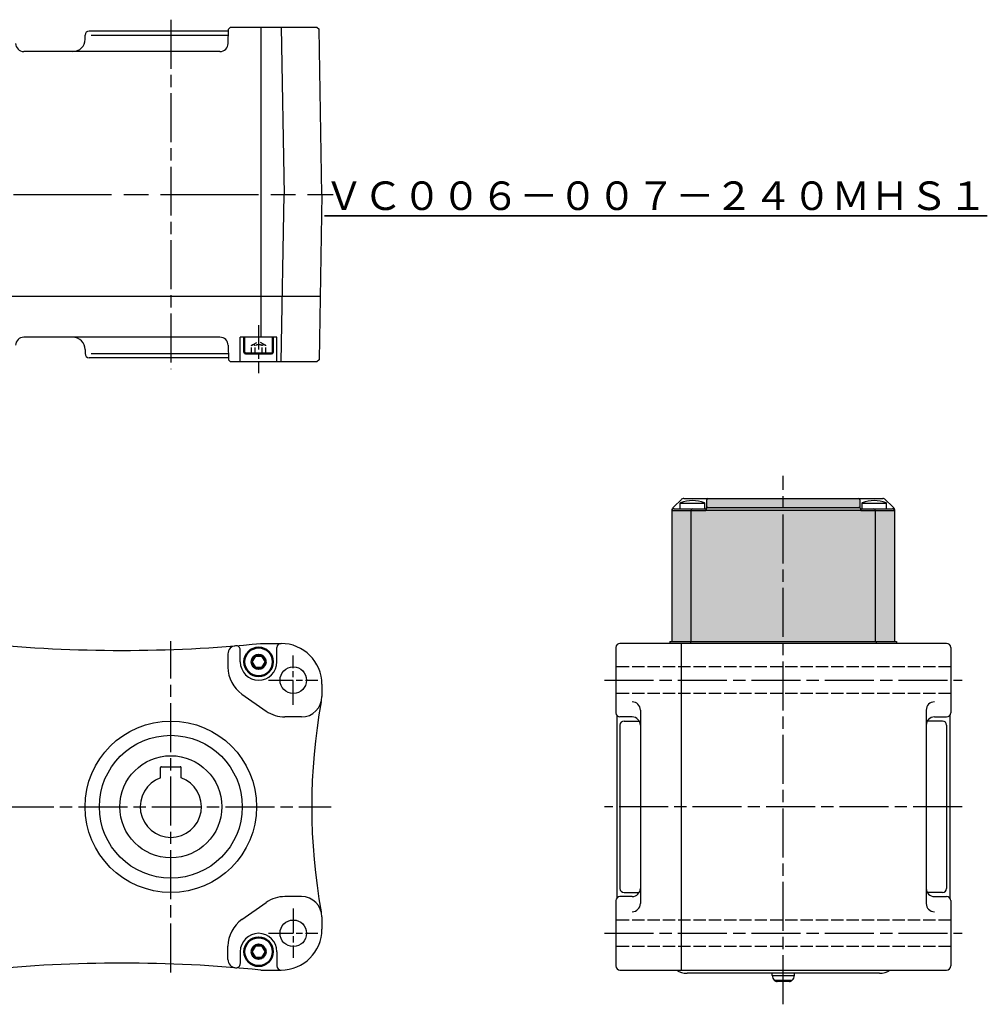
# Model space of a CAD drawing. Units: millimetres. Extents: x 57 to 600, y 52 to 293.
# Drawn here: x 363 to 600, y 52 to 293 of the extents above; entities that cross this region are included whole.
import ezdxf

# ---------------------------------------------------------------- set-up
doc = ezdxf.new("R2010")
doc.units = ezdxf.units.MM
for name, pattern in [('AM_ISO02W050', [7.5, 6, -1.5]), ('AM_ISO02W050x2', [3.75, 3, -0.75]), ('AM_ISO08W050', [18, 12, -1.5, 3, -1.5]), ('AM_ISO08W050x2', [9, 6, -0.75, 1.5, -0.75])]:
    doc.linetypes.add(name, pattern=pattern)
for name, color, linetype, lineweight in [('AM_0N', 7, 'Continuous', 50), ('AM_3', 3, 'AM_ISO02W050', 25), ('AM_3N', 6, 'AM_ISO02W050', 25), ('AM_4', 3, 'Continuous', 25), ('AM_5', 2, 'Continuous', 35), ('AM_7', 1, 'AM_ISO08W050', 25), ('AM_8', 1, 'Continuous', 25)]:
    doc.layers.add(name, color=color, linetype=linetype, lineweight=lineweight)
doc.styles.get("Standard").update_dxf_attribs({"font": 'txt.shx', "width": 0.74, "bigfont": 'bigfont.shx'})

msp = doc.modelspace()

# ---------------------------------------------------------------- hatches: boundary and pattern name
at = {"layer": 'AM_8'}
h = msp.add_hatch(dxfattribs=at)
h.set_pattern_fill('DOTS', color=9, scale=0.4, style=0)
h.set_pattern_definition([(0, (79.5829, -48.062), (0.3175, 0.635), [0, -0.635])])
edge = h.paths.add_edge_path()
edge.add_line((527.46, 172.5), (522.75, 172.5))
edge.add_line((522.75, 172.5), (522.75, 140.5))
edge.add_line((522.75, 140.5), (577.25, 140.5))
edge.add_line((577.25, 140.5), (577.25, 172.5))
edge.add_line((577.25, 172.5), (572.54, 172.5))
edge.add_arc((572.1, 172.56), 0.446, 351.9498, 438.5788)
edge.add_line((572.19, 173), (569.05, 173))
edge.add_arc((569.05, 173.3), 0.3, 180, 270, ccw=False)
edge.add_line((568.75, 173.3), (568.75, 175.2))
edge.add_arc((568.45, 175.2), 0.3, 0, 90)
edge.add_line((568.45, 175.5), (531.55, 175.5))
edge.add_arc((531.55, 175.2), 0.3, 90, 180)
edge.add_line((531.25, 175.2), (531.25, 173.3))
edge.add_arc((530.95, 173.3), 0.3, -90, 0, ccw=False)
edge.add_line((530.95, 173), (527.81, 173))
edge.add_arc((527.9, 172.56), 0.446, 101.4218, 188.0497)
h = msp.add_hatch(dxfattribs=at)
h.set_pattern_fill('DOTS', color=9, scale=0.4, style=0)
h.set_pattern_definition([(0, (387.1328, -47.562), (0.3175, 0.635), [0, -0.635])])
h.paths.add_polyline_path([(522.25, 140), (577.75, 140), (577.75, 140.5), (522.25, 140.5)])

# ---------------------------------------------------------------- linework, layer by layer
for p, q in [((414.09, 290), (380, 290)), ((414.03, 286.97), (414.1, 290.5)), ((414.1, 290.5), (414.6, 291)), ((414.6, 291), (435.78, 291)), ((435.78, 291), (436.29, 290.5)), ((437, 250), (436.29, 290.5)), ((379, 288), (379, 289)), ((412.03, 285), (363.97, 285)), ((437, 250), (436.29, 209.5)), ((436.56, 225), (339, 225)), ((412.03, 215), (363.97, 215)), ((417, 209), (417, 215)), ((426, 215), (417, 215)), ((426, 209), (426, 215)), ((414.03, 213.03), (414.1, 209.5)), ((379, 212), (379, 211)), ((414.09, 210), (380, 210)), ((414.6, 209), (414.1, 209.5)), ((435.78, 209), (414.6, 209)), ((436.29, 209.5), (435.78, 209)), ((523.26, 173.51), (524.96, 175.21)), ((530.8, 174.26), (524.7, 174.26)), ((525.66, 175.5), (527.75, 175.5)), ((527.75, 175.5), (531.55, 175.5)), ((531.25, 174.99), (531.25, 175.2)), ((531.25, 173.3), (531.25, 174.99)), ((531.55, 175.5), (568.45, 175.5)), ((568.45, 175.5), (572.25, 175.5)), ((568.75, 175.2), (568.75, 174.99)), ((568.75, 174.99), (568.75, 173.3)), ((575.3, 174.26), (569.2, 174.26)), ((572.25, 175.5), (574.34, 175.5)), ((575.04, 175.21), (576.74, 173.51)), ((522.75, 140.5), (522.75, 172.5)), ((523.04, 172.5), (522.75, 172.5)), ((523.04, 173.29), (523.26, 173.51)), ((527.46, 172.5), (523.04, 172.5)), ((523.25, 173), (523.4, 173)), ((523.4, 173), (527.81, 173)), ((527.46, 140.5), (527.46, 172.5)), ((528.16, 172.5), (527.46, 172.5)), ((527.81, 173), (528.16, 173)), ((528.16, 173), (530.95, 173)), ((530.95, 172.5), (528.16, 172.5)), ((568.91, 172.59), (531.09, 172.59)), ((531.51, 173.29), (568.49, 173.29)), ((569.05, 173), (571.84, 173)), ((571.84, 172.5), (569.05, 172.5)), ((571.84, 173), (572.19, 173)), ((572.54, 172.5), (571.84, 172.5)), ((572.19, 173), (576.6, 173)), ((572.54, 172.5), (572.54, 140.5)), ((576.96, 172.5), (572.54, 172.5)), ((576.6, 173), (576.75, 173)), ((577.25, 172.5), (576.96, 172.5)), ((577.25, 172.5), (577.25, 140.5)), ((590, 140), (510, 140)), ((522.25, 140.5), (522.25, 140)), ((522.25, 140.5), (527.25, 140.5)), ((525, 140), (525, 60)), ((527.25, 140.5), (527.25, 140)), ((527.25, 140.5), (572.75, 140.5)), ((572.75, 140.5), (572.75, 140)), ((572.75, 140.5), (577.75, 140.5)), ((577.75, 140.5), (577.75, 140)), ((417, 135.5), (417, 138.43)), ((426, 135.5), (426, 139)), ((509, 139), (509, 123)), ((591, 139), (591, 123)), ((515, 123.7), (515, 76.3)), ((585, 123.7), (585, 76.3)), ((509.2, 122.4), (509.2, 77.6)), ((513, 122), (510, 122)), ((511, 121), (514.73, 121)), ((589, 121), (585.27, 121)), ((587, 122), (590, 122)), ((590.8, 122.4), (590.8, 77.6)), ((510, 120), (510, 80)), ((590, 120), (590, 80)), ((397.5, 107.07), (397.5, 109.6)), ((397.7, 109.8), (402.3, 109.8)), ((402.5, 107.07), (402.5, 109.6)), ((513, 78), (510, 78)), ((511, 79), (514.73, 79)), ((589, 79), (585.27, 79)), ((587, 78), (590, 78)), ((509, 77), (509, 61)), ((591, 77), (591, 61)), ((417, 64.5), (417, 61.57)), ((426, 64.5), (426, 61)), ((510, 60), (590, 60)), ((573.56, 59.2), (526.44, 59.2)), ((547.28, 58.67), (547.25, 59.2)), ((547.28, 58.67), (552.72, 58.67)), ((552.72, 58.67), (552.75, 59.2)), ((547.79, 57.5), (552.21, 57.5)), ((551.49, 57.2), (548.51, 57.2))]:
    msp.add_line(p, q)
at = {"color": 3}
for p, q in [((422.01, 291), (422.01, 215)), ((427, 291), (427.72, 250)), ((427, 209), (427.72, 250))]:
    msp.add_line(p, q, dxfattribs=at)
at = {"color": 2}
for p, q in [((380.46, 289), (414.07, 289)), ((380.46, 211), (414.07, 211))]:
    msp.add_line(p, q, dxfattribs=at)
at = {"lineweight": 25}
for p, q in [((422, 140), (427, 140)), ((414, 137.44), (414, 134.16)), ((437, 130), (437, 127)), ((432, 122), (427.95, 122)), ((432, 78), (427.95, 78)), ((437, 73), (437, 70)), ((414, 62.56), (414, 65.84)), ((422.01, 60), (427, 60))]:
    msp.add_line(p, q, dxfattribs=at)
at = {"flags": 128}
msp.add_lwpolyline([(576.74, 173.51), (576.81, 173.44), (576.89, 173.36), (576.96, 173.29)], dxfattribs=at)
at = {"lineweight": 25}
for centre in [(430, 131), (430, 69)]:
    msp.add_circle(centre, 3.25, dxfattribs=at)
for radius in [21, 17.5, 12.5]:
    msp.add_circle((400, 100), radius)
for centre, radius, start, end in [((380, 289), 1, 90, 180), ((376, 288), 3, 270, 0), ((363.97, 287), 2, 181, 270), ((412.03, 287), 2, 270, 359), ((363.97, 213), 2, 90, 179), ((376, 212), 3, 0, 90), ((412.03, 213), 2, 1, 90), ((380, 211), 1, 180, 270), ((524.9, 174.26), 0.2, 111.2822, 180), ((527.75, 166.95), 8.05, 68.7178, 111.2822), ((525.66, 174.5), 1, 90, 135), ((530.6, 174.26), 0.2, 0, 68.7178), ((531.55, 175.2), 0.3, 90, 180), ((568.45, 175.2), 0.3, 0, 90), ((569.4, 174.26), 0.2, 111.2822, 180), ((572.25, 166.95), 8.05, 68.7178, 111.2822), ((574.34, 174.5), 1, 45, 90), ((575.1, 174.26), 0.2, 0, 68.7178), ((523.25, 172.5), 0.5, 90, 180), ((522.97, 172.58), 0.223, 148.7466, 179.7412), ((524.9, 173.2), 0.2, 180, 270), ((527.9, 172.56), 0.446, 101.4218, 188.0497), ((530.6, 173.2), 0.2, 270, 0), ((530.95, 173.3), 0.3, 270, 338.0462), ((531.43, 173.07), 0.237, 71.2475, 149.0671), ((530.95, 173.3), 0.3, 338.5679, 0), ((568.57, 173.07), 0.237, 30.9322, 108.7521), ((569.05, 173.3), 0.3, 180, 201.4321), ((569.05, 173.3), 0.3, 201.9538, 270), ((569.4, 173.2), 0.2, 180, 270), ((572.1, 172.56), 0.446, 351.9498, 78.5788), ((575.1, 173.2), 0.2, 270, 0), ((576.75, 172.5), 0.5, 0, 90), ((577.03, 172.58), 0.223, 0.2565, 31.2592), ((388, 479.3), 341, 264.2764, 275.7236), ((427, 139), 1, 90, 180), ((510, 139), 1, 90, 180), ((590, 139), 1, 0, 90), ((416, 137.44), 2, 93.5518, 180), ((416, 138.45), 1, 0, 97.1174), ((421.5, 135.5), 4.5, 180, 0), ((577.5, 100), 143, 169.645, 190.355), ((513, 123.7), 2, 0, 90), ((587, 123.7), 2, 90, 180), ((510, 123), 1, 180, 270), ((511, 120), 1, 90, 180), ((513, 120), 2, 0, 90), ((587, 120), 2, 90, 180), ((589, 120), 1, 0, 90), ((590, 123), 1, 270, 0), ((397.7, 109.6), 0.2, 90, 180), ((402.3, 109.6), 0.2, 0, 90), ((400, 100), 7.5, 109.4712, 70.5288), ((511, 80), 1, 180, 270), ((513, 80), 2, 270, 0), ((587, 80), 2, 180, 270), ((589, 80), 1, 270, 0), ((510, 77), 1, 90, 180), ((590, 77), 1, 0, 90), ((513, 76.3), 2, 270, 0), ((587, 76.3), 2, 180, 270), ((421.5, 64.5), 4.5, 0, 180), ((388, -279.3), 341, 84.2764, 95.7236), ((416, 62.56), 2, 180, 265.3176), ((416, 61.55), 1, 265.3018, 0), ((427, 61), 1, 180, 270), ((510, 61), 1, 180, 270), ((590, 61), 1, 270, 0), ((526.44, 63.9), 4.7, 236.0769, 270), ((549.08, 58.76), 1.8, 183, 224.5559), ((550.92, 58.76), 1.8, 315.4441, 357), ((573.56, 63.9), 4.7, 270, 303.9231), ((548.51, 58.2), 1, 224.5559, 270), ((551.49, 58.2), 1, 270, 315.4441)]:
    msp.add_arc(centre, radius, start, end)
for centre, radius, start, end in [((427, 130), 10, 0, 90), ((422, 134.16), 8, 180, 235), ((432, 127), 5, 270, 0), ((427.95, 130), 8, 235, 270), ((427.95, 70), 8, 90, 125), ((432, 73), 5, 360, 90), ((422, 65.84), 8, 125, 180), ((427, 70), 10, 270, 360)]:
    msp.add_arc(centre, radius, start, end, dxfattribs=at)
for points in [[(524.7, 174.26), (524.7, 173.2)], [(530.8, 173.2), (530.8, 174.26)], [(569.2, 174.26), (569.2, 173.2)], [(575.3, 173.2), (575.3, 174.26)], [(522.75, 172.59), (522.77, 172.76)], [(523.04, 173.29), (523.04, 173.29)], [(531.23, 173.19), (531.23, 173.19)], [(568.77, 173.19), (568.77, 173.19)], [(576.96, 173.29), (576.96, 173.29)], [(577.23, 172.76), (577.25, 172.59)]]:
    msp.add_open_spline(points, degree=1)
for points, knots in [([(522.75, 172.5), (522.75, 172.5), (522.75, 172.53), (522.75, 172.56), (522.75, 172.59)], [0, 0, 0, 0, 0.029183, 1, 1, 1, 1]), ([(522.77, 172.76), (522.77, 172.78), (522.79, 172.87), (522.85, 173.05), (522.96, 173.2), (523.03, 173.28), (523.04, 173.29)], [0, 0, 0, 0, 0.116051, 0.526187, 0.950158, 1, 1, 1, 1]), ([(531.02, 172.7), (531.01, 172.67), (530.99, 172.61), (530.96, 172.54), (530.95, 172.5), (530.95, 172.5)], [0, 0, 0, 0, 0.4840359, 0.978151, 1, 1, 1, 1]), ([(531.09, 172.59), (531.05, 172.56), (531, 172.53), (530.95, 172.5), (530.95, 172.5)], [0, 0, 0, 0, 0.970798, 1, 1, 1, 1]), ([(531.23, 173.19), (531.21, 173.16), (531.19, 173.09), (531.11, 172.93), (531.06, 172.79), (531.02, 172.7)], [0, 0, 0, 0, 0.287878, 0.580563, 1, 1, 1, 1]), ([(568.77, 173.19), (568.77, 173.19), (568.78, 173.16), (568.82, 173.09), (568.89, 172.94), (568.94, 172.79), (568.98, 172.7)], [0, 0, 0, 0, 0.028745, 0.288031, 0.580654, 1, 1, 1, 1]), ([(569.05, 172.5), (569.05, 172.5), (569, 172.53), (568.95, 172.56), (568.91, 172.59)], [0, 0, 0, 0, 0.029183, 1, 1, 1, 1]), ([(568.98, 172.7), (568.99, 172.67), (569.01, 172.61), (569.04, 172.54), (569.05, 172.5), (569.05, 172.5)], [0, 0, 0, 0, 0.484042, 0.978157, 1, 1, 1, 1]), ([(576.96, 173.29), (576.97, 173.28), (577.04, 173.2), (577.15, 173.05), (577.21, 172.87), (577.23, 172.78), (577.23, 172.76)], [0, 0, 0, 0, 0.049838, 0.473811, 0.883948, 1, 1, 1, 1]), ([(577.25, 172.59), (577.25, 172.56), (577.25, 172.53), (577.25, 172.5), (577.25, 172.5)], [0, 0, 0, 0, 0.970817, 1, 1, 1, 1])]:
    msp.add_open_spline(points, degree=3, knots=knots)
at = {"layer": 'AM_0N'}
for p, q in [((418, 211.4), (418, 215)), ((425, 211.4), (425, 215)), ((418.4, 211), (423.04, 211)), ((424.6, 211), (419.96, 211)), ((420.63, 137), (419.77, 135.5)), ((419.77, 135.5), (420.63, 134)), ((422.37, 137), (420.63, 137)), ((423.23, 135.5), (422.37, 137)), ((422.37, 134), (423.23, 135.5)), ((420.63, 134), (422.37, 134)), ((419.77, 64.5), (420.63, 66)), ((420.63, 66), (422.37, 66)), ((422.37, 66), (423.23, 64.5)), ((420.63, 63), (419.77, 64.5)), ((422.37, 63), (420.63, 63)), ((423.23, 64.5), (422.37, 63))]:
    msp.add_line(p, q, dxfattribs=at)
for radius in [3.5, 1.73]:
    msp.add_circle((421.5, 135.5), radius, dxfattribs=at)
at = {"layer": 'AM_0N', "extrusion": (0, 0, -1)}
for radius in [3.5, 1.73]:
    msp.add_circle((-421.5, 64.5), radius, dxfattribs=at)
at = {"layer": 'AM_0N'}
for centre, start, end in [((418.4, 211.4), 180, 270), ((424.6, 211.4), 270, 0)]:
    msp.add_arc(centre, 0.4, start, end, dxfattribs=at)
at = {"layer": 'AM_3', "color": 3, "linetype": 'AM_ISO02W050x2', "lineweight": 25}
for p, q in [((591, 134.25), (509, 134.25)), ((591, 127.75), (509, 127.75)), ((591, 72.25), (509, 72.25)), ((591, 65.75), (509, 65.75))]:
    msp.add_line(p, q, dxfattribs=at)
at = {"layer": 'AM_3N', "color": 3, "linetype": 'AM_ISO02W050x2', "lineweight": 25, "ltscale": 0.5}
for p, q in [((419.77, 213), (421.5, 214)), ((419.77, 211), (419.77, 213)), ((420.63, 211), (420.63, 213)), ((423.23, 213), (421.5, 214)), ((422.37, 211), (422.37, 213)), ((423.23, 211), (423.23, 213))]:
    msp.add_line(p, q, dxfattribs=at)
for centre, radius, start, end in [((420.2, 212.44), 0.705, 52.1211, 127.8789), ((421.5, 210.55), 2.6, 70.5288, 109.4712), ((422.8, 212.44), 0.705, 52.1211, 127.8789)]:
    msp.add_arc(centre, radius, start, end, dxfattribs=at)
at = {"layer": 'AM_4', "color": 0}
for p, q in [((417.41, 127.61), (423.36, 123.45)), ((417.41, 72.39), (423.36, 76.55))]:
    msp.add_line(p, q, dxfattribs=at)
at = {"layer": 'AM_7', "color": 1, "lineweight": 25}
for p, q in [((400, 292.79), (400, 207.21)), ((550, 51.61), (550, 181.09)), ((400, 59.4), (400, 140.6)), ((506.21, 131), (593.79, 131)), ((215.35, 100), (439.28, 100)), ((593.79, 100), (506.21, 100)), ((506.21, 69), (593.79, 69))]:
    msp.add_line(p, q, dxfattribs=at)
at = {"layer": 'AM_7', "color": 1, "lineweight": 25, "ltscale": 2}
msp.add_line((217.5, 250), (439.79, 250), dxfattribs=at)
at = {"layer": 'AM_7', "color": 1, "linetype": 'AM_ISO08W050x2', "lineweight": 25}
for p, q in [((421.5, 217.99), (421.5, 206.21)), ((430, 124.96), (430, 137.04)), ((423.96, 131), (436.04, 131)), ((430, 75.04), (430, 62.96)), ((423.96, 69), (436.04, 69))]:
    msp.add_line(p, q, dxfattribs=at)

# ---------------------------------------------------------------- texts
at = {"layer": 'AM_5', "color": 4, "lineweight": 35, "insert": (518.79, 249.67), "char_height": 7, "attachment_point": 5}
msp.add_mtext('{\\LＶＣ００６－００７－２４０ＭＨＳ１}', dxfattribs=at)

doc.saveas('drawing.dxf')
